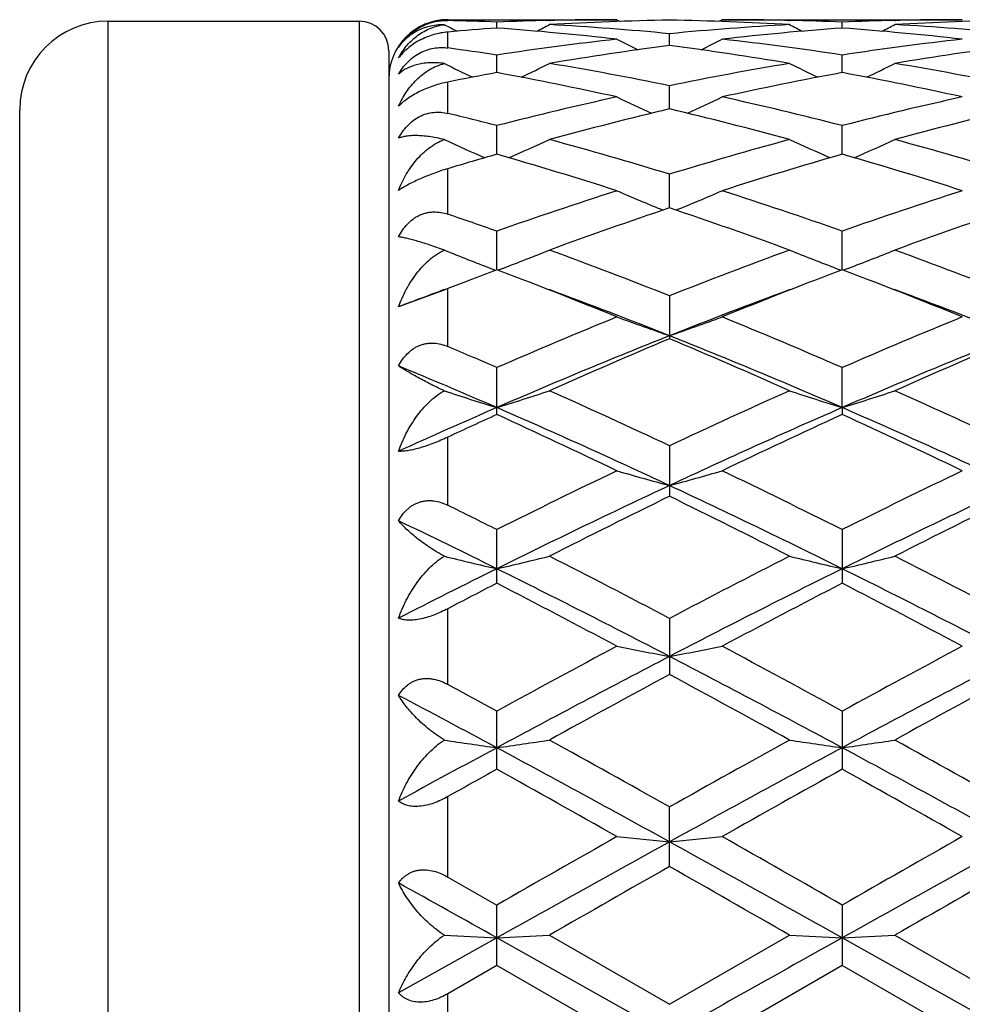
# Model space of a CAD drawing. Units: inches. Extents: x 0 to 11, y 0 to 8.5.
# Drawn here: x 1 to 1.2, y 4.7 to 4.9 of the extents above; entities that cross this region are included whole.
import ezdxf

# ---------------------------------------------------------------- set-up
doc = ezdxf.new("R2010")
doc.units = ezdxf.units.IN
doc.header["$LTSCALE"] = 0.605
doc.header["$MEASUREMENT"] = 0
doc.layers.get('0').update_dxf_attribs({"linetype": 'CONTINUOUS'})

msp = doc.modelspace()

# ---------------------------------------------------------------- linework, layer by layer
at = {"color": 7, "linetype": 'Continuous'}
for p, q in [((1.0012963545, 4.4700034098), (1.0012963545, 4.8822034098)), ((1.0012963545, 4.8822034098), (1.0522963545, 4.8822034098)), ((1.0522963545, 4.8822034098), (1.0522963545, 4.4700034098)), ((1.0695984247, 4.881489322), (1.0707572304, 4.880891958399999)), ((1.0702963545, 4.8823351813), (1.0702963545, 4.8825034098)), ((1.0702963545, 4.8825034098), (1.1046592834, 4.8825034098)), ((1.0802590658, 4.8808122942), (1.0802591414, 4.882022897)), ((1.0909358804, 4.8823510081), (1.0911045504, 4.8823550681)), ((1.1046592851, 4.882503409), (1.1053306831, 4.8821555138)), ((1.1260540075, 4.8825034098), (1.1253826119, 4.8821550757)), ((1.1260540075, 4.8825034098), (1.1748531909, 4.8825034098)), ((1.1396094303, 4.8823550536), (1.1397751484, 4.8823514044)), ((1.1504529766, 4.8808123446), (1.15045301, 4.8820228724)), ((1.1611296903, 4.8823510069), (1.1612981091, 4.882355061)), ((1.0702963545, 4.8767470709), (1.0702963545, 4.8799979205)), ((1.1153560765, 4.8772422376), (1.1153560101, 4.879651593999999)), ((1.0582963545, 4.8762034098), (1.0582963545, 4.476003409800001)), ((1.0802589479, 4.8717347822), (1.0802591414, 4.8753201824)), ((1.1504529247, 4.8717349202), (1.15045301, 4.8753200863)), ((1.0702963545, 4.8634483372), (1.0702963545, 4.8698251081)), ((1.1153561256, 4.8643436365), (1.1153560101, 4.8690699344)), ((0.9832963545000001, 4.4880034098), (0.9832963545000001, 4.8642034098)), ((1.080258855, 4.8551391752), (1.0802591414, 4.8609616789)), ((1.1504528841, 4.8551394056), (1.15045301, 4.860961515)), ((1.0702963545, 4.8429500429), (1.0702963545, 4.8522076795)), ((1.1153561661, 4.8442111631), (1.1153560101, 4.8510726794)), ((1.0802587744, 4.8316635053), (1.0802591414, 4.839499175799999)), ((1.150452849, 4.8316637487), (1.15045301, 4.8394989504)), ((1.0790566051, 4.8319348144), (1.0800148364, 4.8315706062)), ((1.0814652082, 4.831936546100001), (1.0805028857, 4.8315704541)), ((1.1492461203, 4.8319368547), (1.1502091526, 4.831570789200001)), ((1.1516594768, 4.8319368613), (1.1506968269, 4.8315706619)), ((1.0693432811, 4.8274498501), (1.0602731613, 4.824109572)), ((1.0702963545, 4.8278226625), (1.0693432811, 4.8274498501)), ((1.0702963545, 4.8160399261), (1.0702963545, 4.8278226625)), ((1.1153560101, 4.8263514536), (1.1153560101, 4.8176183737)), ((1.0802591414, 4.8022096496), (1.0802591414, 4.811757465099999)), ((1.1504528451, 4.803616169800001), (1.15045301, 4.8117571868)), ((1.1504528451, 4.803616169800001), (1.15045301, 4.802209942799999)), ((1.0702963545, 4.7837521275), (1.0702963545, 4.7976071597)), ((1.1153560101, 4.7958562796), (1.1153560101, 4.7855872639)), ((1.0802591414, 4.767909621), (1.0802591414, 4.778802645)), ((1.15045301, 4.7788023247), (1.15045301, 4.767909952799999)), ((1.0702963545, 4.747327449), (1.0702963545, 4.762722336)), ((1.1153560101, 4.7607590701), (1.1153560101, 4.749348751)), ((1.0802591414, 4.7300815312), (1.0802591414, 4.741901151)), ((1.15045301, 4.7419008008), (1.15045301, 4.7300818887)), ((1.0702963545, 4.7081656706), (1.0702963545, 4.7245087955)), ((1.1153560101, 4.7102954607), (1.1153560101, 4.722408591000001)), ((1.0702963545, 4.7081656706), (1.0802591411, 4.7024710868)), ((1.0802591414, 4.6901790924), (1.0802591414, 4.7024710867)), ((1.15045301, 4.7024707201), (1.15045301, 4.690179462)), ((1.0802587655, 4.6958047766), (1.0602731613, 4.684597122900001)), ((1.1153561888, 4.6761034098), (1.0802587655, 4.6958047766)), ((1.0909561351, 4.6963341476), (1.1153560096, 4.6822786302)), ((1.1153560096, 4.6822786302), (1.1397548887, 4.6963341473)), ((1.1855502076, 4.6761034098), (1.1504528451, 4.695804810199999)), ((1.1611499459, 4.6963341476), (1.1855498477, 4.68227884)), ((1.0802591414, 4.6901790924), (1.0702963545, 4.6844350632)), ((1.1046592849, 4.67610341), (1.0802591414, 4.6901790924)), ((1.15045301, 4.690179462), (1.1260540075, 4.6761034098)), ((1.174853193, 4.6761034101), (1.15045301, 4.690179462)), ((1.0702963545, 4.6677717576), (1.0702963545, 4.6844350632))]:
    msp.add_line(p, q, dxfattribs=at)
for centre, radius, start, end in [((1.0012963545, 4.8642034098), 0.018, 90, 180), ((1.0522963545, 4.8762034098), 0.006, 0, 90), ((1.0702963545, 4.8705034098), 0.012, 90, 180), ((1.0558316691, 4.2617921764), 0.6207115659, 87.7446004799, 88.6646930685), ((1.1047040991, 4.261112801), 0.6213911032, 91.2696113325, 92.2545453592), ((0.8588704878, 5.3301382081), 0.5051053671, 297.0194761862999, 297.3535366456), ((1.1260938786, 4.2611111609), 0.6213926349000001, 90.9901391422, 93.24162009930001), ((1.0553664748, 4.2529722574), 0.6295440702, 84.5319630522, 86.75920218270001), ((1.1046620999, 4.2628910784), 0.6196123315, 90.0002604135, 91.2537713734), ((1.1045800513, 4.2601190809), 0.6223852252000001, 86.7601349361, 89.00793305399999), ((1.1754602161, 4.2514854269), 0.6310350626, 93.2436513621, 95.46553723309998), ((1.1260535659, 4.2631042036), 0.6193992062, 88.74595281239998, 89.99995915590002), ((1.3715528939, 5.3296210706), 0.5045138857, 242.6484922411, 242.9830017377), ((1.1260254219, 4.2617738449), 0.6207298625, 87.7446562061, 88.7307429806), ((1.1748947612, 4.261264586), 0.6212392843, 91.2696314786, 92.25480055380001), ((0.9291762511, 5.329933774800001), 0.5048723519, 297.0186938126, 297.3529122633), ((1.1962867204, 4.2611327082), 0.6213710672, 90.9900815108, 93.24164323950001), ((1.1255601608, 4.2529580124), 0.6295582994, 84.53207311750002, 86.75926413399999), ((1.1748558729, 4.262900055799999), 0.6196033541, 90.00024797299999, 91.2538095632), ((1.1267070919, 4.2511939468), 0.6313292395000001, 94.21915863860002, 95.12634811049999), ((1.301526589, 5.3299837101), 0.5049137481, 242.8032753725, 242.9846682161), ((1.0333750153, 4.2459070771), 0.6366338733, 83.57107612860001, 85.7766987821), ((1.1971664492, 4.2477868014), 0.6347467311, 94.2204310513, 96.43250981079998), ((1.1035587673, 4.2458105307), 0.6367309497, 83.5711407466, 85.7764310245), ((1.1780843217, 4.22754617), 0.6551190251, 96.4351704625, 98.58776997870002), ((1.3355690016, 5.3314668459), 0.5083938413, 242.9868773002, 243.5277584707), ((0.8953291444, 5.3311326806), 0.5080121725, 296.4702977848, 297.0116666674), ((1.0531737592, 4.2317317108), 0.6508988008, 81.404729437, 83.57118895069999), ((1.2482342341, 4.2278981562), 0.6547643257, 96.43479696530001, 98.58856717319999), ((0.982014437, 4.2248528308), 0.6578448124, 81.41112922159999, 82.28771294599998), ((1.2001680737, 4.2226660024), 0.6600477334, 97.38256538909998, 99.52399662549999), ((1.029889278, 4.2182911466), 0.6644704496, 80.4828329962, 82.6099242259), ((1.2703297067, 4.2228733269), 0.6598379424, 97.3821057366, 99.52421975840001), ((1.298122809, 5.3331694135), 0.5132550019, 243.5609650694, 244.2700862745), ((0.8621151729000001, 5.3336548907), 0.5138132572999999, 295.7343988908, 296.4475058650999), ((0.977359704, 4.1961465436), 0.6869271224, 78.41103258280002, 80.4813306162), ((1.2540779636, 4.1922767389), 0.6908638152, 99.52502985790001, 101.5834484347), ((1.3683291936, 5.3331587337), 0.5132502634, 243.5544780286, 244.2684596937), ((0.9324138719, 5.3334563581), 0.5135887878000001, 295.7334730604, 296.4468935282), ((1.0475548749, 4.1961419926), 0.6869313858, 78.4112189903, 80.4815052692), ((1.2055409672, 4.1911804509), 0.6919896501999999, 100.4306811208, 101.2706102877), ((0.9526290306, 4.1789627128), 0.70443064, 77.53635786529999, 79.5613878968), ((1.2772395124, 4.1831787221), 0.70013168, 100.4332270684, 102.4706029255), ((1.0227653044, 4.1786937243), 0.704705728, 77.5365023466, 79.5607468636), ((1.2653704033, 4.1402542151), 0.7441004151, 102.4730526012, 104.4048505217), ((1.3306740002, 5.3374300704), 0.5220945401, 244.3482586578, 245.2038293427), ((0.900208545, 5.337107353), 0.521730359, 294.7940541765, 295.6503283244), ((0.9673244496, 4.1486028652), 0.7355208459, 75.5829520802, 77.537202409), ((1.3354006024, 4.1409584511), 0.7433774428000001, 102.4724557348, 104.4061384411), ((1.2890907272, 4.1308731175), 0.7537657055, 103.3258639686, 105.2398117573), ((0.9394586504000001, 4.1224102443), 0.7624991960999999, 74.7706268293, 76.6625781334), ((1.3591642399, 4.1313346697), 0.7532887627, 103.3250513137, 105.2402115131), ((0.8937226073000001, 4.1348050612), 0.749732827, 75.5932490534, 76.3779847421), ((1.2920075879, 5.3434452976), 0.5338653965, 245.3797843597, 246.3460346731), ((0.8682701573999999, 5.343886707699999), 0.5343657181, 293.6585154666, 294.6282809074), ((0.8796455595, 4.0820547446), 0.8043307787999999, 72.95925838870001, 74.7687180009), ((1.3530041501, 4.0753873187), 0.8112733318, 105.2396825356, 107.033588701), ((1.3622017718, 5.3434075914), 0.5338305489, 245.373616848, 246.344447478), ((0.9385605802, 5.3436890659), 0.5341457947, 293.6575374135, 294.6276952242), ((0.9498458002, 4.0820639325), 0.8043202245000001, 72.9595049749, 74.7689879932), ((1.3049310322, 4.0732052766), 0.8135712481, 106.0308654428, 106.7622442542), ((0.8494711860999999, 4.0524337541), 0.8352240245999999, 72.20979570979999, 73.9593888849), ((1.3791350495, 4.0594171336), 0.8279308140999999, 106.0340826259, 107.7990172788), ((0.9194975740000001, 4.0519016324), 0.8357818840000001, 72.2100062274, 73.9584377794), ((1.3810889017, 3.9867986006), 0.9042106037000001, 107.8011101189, 109.4326622832), ((1.3234288539, 5.3539129164), 0.5514459824, 246.6267198883, 247.6842025453), ((0.9074357779000001, 5.3535949718), 0.5510940885, 292.3136797128, 293.3719508796), ((0.8543748344, 4.0009646657), 0.8892705054000001, 70.5523766474, 72.2112764391), ((1.45085967, 3.988076745), 0.9028642929, 107.8003400276, 109.4343321532), ((1.4077318756, 3.971588239), 0.9203012436, 108.5236354183, 110.1335024055), ((0.8179636779, 3.9573238032), 0.9354204148, 69.8788062357, 71.4625937309), ((1.477612511, 3.9724676845), 0.9193677406, 108.5225421327, 110.1340430081), ((0.7762284098000001, 3.9778576248), 0.9137072004000001, 70.56458051069998, 71.2257353819), ((1.283770643, 5.3688524688), 0.5746202275, 248.1165601875, 249.1293300458), ((0.8765346552, 5.3692901373), 0.5751046979, 290.8753518111, 291.8908147565), ((0.7448414636, 3.8910454069), 1.0060210889, 68.3893730407, 69.8766025367), ((1.4898806701, 3.8805632405), 1.0172433666, 110.1324054215, 111.6031744262), ((1.3539560292, 5.3687885736), 0.5745571477, 248.1109252613, 249.1273722865), ((0.9468185952, 5.3690802865), 0.5748763746, 290.8744652324, 291.8902775606), ((0.8150537958, 3.8910784401), 1.0059837002, 68.3896624366, 69.8769457413), ((1.4401895334, 3.8832620129), 1.0144038848, 110.7823891778, 111.1244586259), ((0.7197359273999999, 3.8814582537), 1.0163006305, 68.88033215899999, 69.2224456562), ((1.5105019366, 3.8828828568), 1.0148006573, 110.7810456336, 111.1231960538), ((0.7893518818, 3.8800199756), 1.0178506076, 68.87931713270001, 69.2207553929), ((1.4475014166, 3.8642990445), 1.0347277039, 111.1237035174, 111.3795988537), ((0.7014179058, 3.8345306759), 1.0666763888, 67.7879594701, 68.8707284513), ((1.5264407926, 3.8417490247), 1.0589145712, 111.1255932755, 112.2166956181), ((0.7714155723, 3.8340455479), 1.0671997023, 67.78805164149999, 68.870443488), ((1.4296631152, 3.8532423286), 1.0387647193, 110.2794452233, 110.8305295064), ((0.717989188, 3.819083206), 1.0752665345, 68.3120035056, 69.70785477220001), ((1.5081167737, 3.8310642658), 1.0624313134, 110.2828854938, 111.695940118), ((0.7885004511, 3.8199227465), 1.0743690562, 68.3111758608, 69.7083149517), ((1.5487745339, 3.7351597013), 1.1741249586, 112.2254565965, 113.5177824978), ((1.3147418667, 5.3936533411), 0.608986688, 249.8199910415, 250.8886160142), ((0.9161086403, 5.3933166137), 0.6086232957, 289.1094757852, 290.1788199635), ((0.6919963519, 3.7590816345), 1.1481760861, 66.4661217494, 67.7876085673), ((1.6179817465, 3.7375261548), 1.1715611069, 112.2245630639, 113.5197242598), ((1.5540339159, 3.7153628822), 1.1869109648, 111.6907131839, 113.5260855908), ((1.5806005609, 3.7108385514), 1.20058905, 112.7998747726, 114.0690197513), ((0.6395967824000001, 3.6866277305), 1.2269827536, 65.9437983162, 67.1855988687), ((0.6637914422, 3.6844254994), 1.220420861, 66.498990412, 68.28392649199999), ((1.623805379, 3.7163527868), 1.1858348474, 111.6894222244, 113.5264509679), ((1.6500581146, 3.7125198717), 1.1987536398, 112.7985765599, 114.0696631453), ((0.6054531462, 3.7208911466), 1.1897184783, 66.4786321821, 67.00088078859999), ((0.5802985519, 3.6533358486), 1.2542346402, 66.5082030851, 67.5000102696), ((1.2749298676, 5.4299539013), 0.6558933328000001, 251.7564947244, 252.7343159311), ((0.8854008659999999, 5.4304135364), 0.6563876995, 287.2693466509, 288.249852813), ((0.5410091771, 3.5752350043), 1.3489961393, 64.80130437, 65.9413691915), ((1.6974950134, 3.5582875091), 1.3676484503, 114.0673094139, 115.1917873466), ((1.3451091145, 5.4298588128), 0.6557979194, 251.7516509788, 252.7330820613), ((0.9556780945000001, 5.4301775378), 0.6561374485, 287.2685365936, 288.2493885913), ((0.6112500526, 3.5753176176), 1.3489015158, 64.8016212675, 65.9417640917), ((1.6191010005, 3.5641499201), 1.3515276542, 113.4963869709, 114.4235467363), ((0.5108775193, 3.4954618344), 1.4266962537, 64.93215031449998, 66.4786522232), ((1.70567756, 3.526869045), 1.3922491533, 113.5029914865, 115.0877343403), ((0.5809051053000001, 3.4951222849), 1.4270742359, 64.93187173279999, 66.4779671916), ((1.6522352497, 3.5509964461), 1.3757511218, 114.5669035155, 115.023959444), ((0.4825443047, 3.495223098), 1.4371767018, 64.3499738517, 65.42429826499999), ((1.7400270276, 3.5126860697), 1.4179102023, 114.570015443, 115.6589014499), ((0.5517857687, 3.4932225282), 1.4393924126, 64.3502687029, 65.42294569810001), ((1.819886959, 3.3020261244), 1.6516410631, 115.6606810313, 116.6035120111), ((1.3057703733, 5.4872295488), 0.7249118894, 253.8932213569, 254.7713210309), ((0.9250714678, 5.4868291442), 0.7244915387, 285.2271176695, 286.1057965075), ((0.4326057079, 3.3465272089), 1.602097611, 63.3802585419, 64.3522148604), ((1.8877206159, 3.3068743087), 1.6462489495, 115.659706199, 116.6056315189), ((1.8195297969, 3.2821505086), 1.6621549504, 115.0653059901, 116.4084078507), ((0.3847599025, 3.2273584859), 1.7229811067, 63.6150375185, 64.9106966785), ((1.8888757359, 3.2838884299), 1.6602213072, 115.064205321, 116.408865583), ((1.8625279772, 3.2592082057), 1.6994407838, 116.0820333637, 117.0015843668), ((0.3451891689, 3.2132367658), 1.7508406701, 63.0109925012, 63.90351828439999), ((1.9309394944, 3.2627523655), 1.6954737706, 116.0805962925, 117.0022970462), ((0.3280332464, 3.2771529297), 1.6795224513, 63.3921992852, 63.7717048055), ((0.2861569974, 3.1694839945), 1.7874514813, 63.6236897699, 64.33657848680002), ((1.2664899713, 5.577261054400001), 0.8276320191, 256.2375207089, 256.9961270246), ((0.8938528726, 5.577835518300001), 0.8282310594, 283.0067053618, 283.7674084119), ((0.1870977182, 2.998835489), 1.991491442, 62.21777990050001, 63.0083878323), ((2.0601915661, 2.9669092731), 2.02746426, 116.9995929097, 117.776148074), ((1.3366655111, 5.5771200359), 0.8274902881, 256.2337571605, 256.9951781873), ((0.9641260387, 5.5775335625), 0.8279188937999999, 283.0060782681, 283.7670474626), ((0.2574169397, 2.9990488908), 1.9912443666, 62.2181122353, 63.00881643069999), ((1.9592555288, 2.99853773), 1.9783173356, 116.3795435038, 117.0274727841), ((0.1306073642, 2.8581754381), 2.1354569094, 62.53917811940001, 63.59544274470001), ((2.0664875578, 2.9244015893), 2.0611904017, 116.3862512256, 117.4805581559), ((0.2001793463, 2.8569797357), 2.1368046673, 62.5391621344, 63.59476194909999), ((2.0198722032, 2.9511119654), 2.0453915095, 117.3471422807, 117.6617839655), ((0.0826788137, 2.8396497589), 2.1710257037, 61.9179020803, 62.6453296581), ((2.130432627, 2.8732864944), 2.1330630789, 117.3499226878, 118.0902736618), ((0.150371556, 2.8349363868), 2.1763615787, 61.9182190898, 62.64386816289999), ((2.3568866267, 2.4091009385), 2.659273316, 118.0921359011, 118.6897318704), ((1.2981641058, 5.7279614871), 0.9919296682, 258.7506512217, 259.3799538182), ((0.9326691748, 5.7274211401), 0.9913762951, 280.6189337184, 281.2486395082), ((-0.06887337269999999, 2.5152797783), 2.5386212802, 61.2943186573, 61.9202977254), ((2.4202809236, 2.4217393704), 2.6449219248, 118.0911126056, 118.6919555197), ((2.3436174617, 2.3894331734), 2.6636780921, 117.4590640759, 118.3132008149), ((-0.1799876535, 2.2627037792), 2.807063191, 61.70823076260001, 62.5187225675), ((2.4117257475, 2.3933566674), 2.6592347873, 117.4581690724, 118.3137300837), ((2.4320306383, 2.3103538736), 2.7717012986, 118.3620870274, 118.936843895), ((-0.2647842549, 2.194293423), 2.903979146, 61.07527019859999, 61.62382912060001), ((2.4969562993, 2.319957849), 2.7607473762, 118.3605633486, 118.9375992825), ((-0.2275430592, 2.3526104112), 2.7237945655, 61.30546649439999, 61.54410523529999), ((-0.3271816352, 2.1187796302), 2.9702898926, 61.7161892125, 62.15307811069999), ((1.2600296383, 5.9986122101), 1.276880047, 261.4230298639, 261.9064857409), ((0.9003205929000001, 5.9995031153), 1.277785633, 278.0953169836, 278.5801114026), ((-0.6365850887, 1.6101252353), 3.5714990273, 60.6243252586, 61.0725340417), ((2.9180088707, 1.5193368602), 3.6754898795, 118.9348073916, 119.3703213612), ((1.3302018695, 5.9983637701), 1.2766309071, 261.4206277389, 261.9058860991), ((0.9705906469, 5.9990322314), 1.2773086443, 278.0949180631, 278.5798809457), ((-0.5659394593, 1.6108850134), 3.5706154992, 60.62466391, 61.0729823835), ((2.7360629375, 1.6574522092), 3.4942245647, 118.2857264104, 118.6585271069), ((-0.8123425784999999, 1.2210838602), 3.9906997224, 61.1153506821, 61.68927546390001), ((2.9251234862, 1.4374945277), 3.7442455247, 118.2924920286, 118.9041845294), ((-0.7451278043, 1.2156504236), 3.9968962904, 61.1155797898, 61.68861496580001), ((2.8981937193, 1.4683350372), 3.7341500131, 119.1331120021, 119.308267627), ((-0.9337923356000001, 1.1174273418), 4.1361423626, 60.4726580451, 60.8603724241), ((3.1057540587, 1.2222324132), 4.0159942896, 119.1356163826, 119.5349185208), ((-0.8733976941, 1.1000779558), 4.1560678804, 60.4729876351, 60.85884606979999), ((4.0828560865, -0.6639044628), 6.1434578051, 118.8837551343, 119.2582667535), ((4.154415603299999, -0.6659561526), 6.186311419500001, 119.536940781, 119.7970198291), ((1.293079264, 6.5746004084), 1.8677585887, 264.2101377828, 264.539866576), ((0.9377432676999999, 6.5736452083), 1.8667972412, 275.459557517, 275.7894840576), ((-2.2132194455, -1.3132807228), 6.8864650018, 60.7614499849, 61.09554827000001), ((-1.6289803488, -0.1482047366), 5.590554729299999, 60.1873238825, 60.47510997890001), ((4.1429823581, -0.6458052639), 6.1227470199, 118.8830740246, 119.2588516435), ((4.186122069, -0.5982583417), 6.1084380338, 119.5358943755, 119.7992910646), ((4.469179288899999, -1.1794087791), 6.7776652777, 119.6588441903, 119.8964905514), ((-2.6441922191, -1.8882150481), 7.594375802, 60.1152821415, 60.3273651033), ((4.5063952829, -1.121867705), 6.7113440652, 119.6572741403, 119.8972682476), ((-2.7786719019, -2.2001203574), 7.9022230638, 60.76880731629999, 60.93472636090001), ((1.2565285428, 8.3668897052), 3.6753143521, 267.0846222038, 267.2510133366), ((0.903813103, 8.3697152197), 3.6781450509, 272.7496124018, 272.9164531204), ((9.3412641723, -9.9366601164), 16.768971943, 119.2387827291, 119.3763018679), ((1.3266958315, 8.3660590536), 3.674483338, 267.0837932814, 267.2508093825), ((0.9740814522, 8.3683522822), 3.6767800862, 272.749475263, 272.9163737103)]:
    msp.add_arc(centre, radius, start, end, dxfattribs=at)
for points, knots in [([(1.0602731613, 4.8769220185), (1.0605213941, 4.8773111517), (1.0610772233, 4.8780812002), (1.0620656217, 4.879153279), (1.0632279289, 4.8801308973), (1.0645407208, 4.8809667332), (1.0659576237, 4.8816195556), (1.0674196225, 4.882066805), (1.0688712901, 4.8823089659), (1.0698301561, 4.8823460474), (1.0702963545, 4.8823351813)], [0, 0, 0, 0, 0.1163628001, 0.2387985369, 0.3667188098, 0.4981639955, 0.6299624192000001, 0.7588075773, 0.8824376906999999, 1, 1, 1, 1]), ([(1.0695984247, 4.881489322), (1.069058062, 4.8814919925), (1.0680136117, 4.8814325976), (1.0665211741, 4.8811576418), (1.0651638865, 4.8807298472), (1.0639377672, 4.8801720272), (1.0628377986, 4.8795015302), (1.061859434, 4.8787319913), (1.0609996168, 4.8778743071), (1.0605015398, 4.877246393), (1.0602731613, 4.8769220185)], [0, 0, 0, 0, 0.150168522, 0.2897983631, 0.4207036203, 0.5446556082, 0.6632338982, 0.7778472966, 0.889755525, 1, 1, 1, 1]), ([(1.0602731613, 4.8747203865), (1.0605000466, 4.8751412174), (1.0609930726, 4.8759616847), (1.0618500189, 4.8771149144), (1.0628252586, 4.8781781484), (1.0639221509, 4.87913852), (1.0651456715, 4.879979707), (1.0665014242, 4.8806805297), (1.0679939862, 4.8812124523), (1.0690523978, 4.8814233072), (1.0695984247, 4.881489322)], [0, 0, 0, 0, 0.119824151, 0.2394737822, 0.3595148974, 0.4807375506, 0.6040920691, 0.7307466990000001, 0.8621538554000001, 1, 1, 1, 1]), ([(1.0702963545, 4.8799979205), (1.0693336848, 4.8799115743), (1.0678643976, 4.8796312975), (1.0659650614, 4.8789740689), (1.0645529454, 4.8783174075), (1.0632431835, 4.8775315081), (1.0620812841, 4.8766522988), (1.0610913007, 4.875718163), (1.0605253888, 4.875053312099999), (1.0602731613, 4.8747203865)], [0, 0, 0, 0, 0.2491464345, 0.3824623367, 0.5174910414, 0.6497975089, 0.7754686865000001, 0.8923328883, 1, 1, 1, 1]), ([(1.0602731613, 4.871406304100001), (1.0605185478, 4.871836968), (1.0610665714, 4.872682730299999), (1.0620530704, 4.8738514742), (1.0632154386, 4.8748904125), (1.064531302, 4.875744789), (1.0659539069, 4.876368982), (1.0674223625, 4.8767417213), (1.0688791681, 4.8768703403), (1.0698336914, 4.8768097221), (1.0702963545, 4.8767470707)], [0, 0, 0, 0, 0.1231757706, 0.249755159, 0.3789868298, 0.50918281, 0.6379931906, 0.763295995, 0.8839765536, 1, 1, 1, 1]), ([(1.0695984247, 4.8735964565), (1.0690615761, 4.8736665658), (1.068028268, 4.8737560359), (1.0665391772, 4.8737469558), (1.0651838719, 4.8736083673), (1.0639583452, 4.8733564344), (1.0628576462, 4.87300371), (1.0618773432, 4.8725601402), (1.0610146019, 4.8720336975), (1.0605054967, 4.871622672), (1.0602731613, 4.871406304100001)], [0, 0, 0, 0, 0.1644371161, 0.3144915662, 0.4516452254, 0.5775516303, 0.6938131742, 0.8019834765999999, 0.9035738377, 1, 1, 1, 1]), ([(1.0602731613, 4.864886015400001), (1.0607239993, 4.8658859825), (1.0617792692, 4.8678085135), (1.0635078248, 4.8699395875), (1.0651331334, 4.8713916854), (1.0664854783, 4.8723368063), (1.067975055, 4.8731043245), (1.06904602, 4.8734627212), (1.0695984247, 4.8735964565)], [0, 0, 0, 0, 0.2495460463, 0.4963784472, 0.6199753249000001, 0.7444346633, 0.8706967979000001, 1, 1, 1, 1]), ([(1.0702963545, 4.8698251081), (1.06982717, 4.869731623), (1.0688686021, 4.8695082659), (1.067426236, 4.8690747317), (1.0659746083, 4.8685336589), (1.0645669279, 4.867897457200001), (1.0632600907, 4.8671902273), (1.0620994777, 4.8664421848), (1.0611090826, 4.8656817107), (1.0605309408, 4.8651493489), (1.0602731613, 4.864886015400001)], [0, 0, 0, 0, 0.1267552752, 0.2605769131, 0.3987899005, 0.5369122505, 0.6695360329, 0.7921331271, 0.9023640506, 1, 1, 1, 1]), ([(1.0602731613, 4.8583852089), (1.0605165079, 4.8588414905), (1.0610587275, 4.8597316942), (1.0620436747, 4.860952327900001), (1.0632063949, 4.8620129419), (1.0645257842, 4.8628531348), (1.065954555, 4.8634239998), (1.0674292228, 4.863706268500001), (1.0688898759, 4.863714670899999), (1.0698376424, 4.8635594907), (1.0702963545, 4.8634483367)], [0, 0, 0, 0, 0.1277344225, 0.2567288789, 0.3861751008, 0.5147548443, 0.6409962256, 0.7639243418, 0.8834132979000001, 1, 1, 1, 1]), ([(1.0695984247, 4.858114044100001), (1.0690621861, 4.858248762), (1.0680335669, 4.8584810851), (1.0665485625, 4.8587351914), (1.0651971168, 4.8588881776), (1.0639752313, 4.8589493676), (1.062877888, 4.8589265326), (1.0619004072, 4.858826069), (1.061039476, 4.858653095899999), (1.0605137557, 4.8584829919), (1.0602731613, 4.8583852089)], [0, 0, 0, 0, 0.1753462649, 0.3342578049, 0.4775704521, 0.6064236746, 0.7219647818000001, 0.8253283066, 0.9176374062, 1, 1, 1, 1]), ([(1.0602731613, 4.8477968347), (1.0607240135, 4.8489221538), (1.0615165148, 4.85056101), (1.0628164937, 4.852588406600001), (1.0639087437, 4.8540038857), (1.0651263092, 4.8552998324), (1.0664751736, 4.8564510931), (1.0679606323, 4.8574227188), (1.0690403528, 4.8579164924), (1.0695984247, 4.858114044100001)], [0, 0, 0, 0, 0.2542826443, 0.3799610406, 0.5047297262, 0.6287559097, 0.752304495, 0.8758228793, 1, 1, 1, 1]), ([(1.0702963545, 4.8522076795), (1.0693373813, 4.851918886), (1.0678901655, 4.8514331014), (1.0659856267, 4.8506989392), (1.0645810404, 4.8501059235), (1.0632768633, 4.8495024259), (1.0621182155, 4.8489122327), (1.0611290345, 4.8483531686), (1.0605380003, 4.8479779558), (1.0602731613, 4.8477968347)], [0, 0, 0, 0, 0.2735089142, 0.4165700898, 0.5573706999, 0.6898000921999999, 0.8089387964, 0.9123774464, 1, 1, 1, 1]), ([(1.0602731613, 4.838359126399999), (1.0605150693, 4.8388243047), (1.0610533122, 4.8397266829), (1.0620372673, 4.8409526179), (1.063011425, 4.8418240814), (1.0638713889, 4.8423960317), (1.0645486811, 4.8427544682), (1.06525276, 4.8430383013), (1.0659757082, 4.8432442826), (1.0667091441, 4.843372212099999), (1.0676862953, 4.8434409871), (1.0689014466, 4.8433471445), (1.0698412022, 4.8431047523), (1.0702963545, 4.8429500423)], [0, 0, 0, 0, 0.1297730955, 0.2592426836, 0.3877066687, 0.4513794225, 0.5145071647999999, 0.5770314782, 0.6389288905, 0.700219659, 0.7609633954999999, 0.8810161577, 1, 1, 1, 1]), ([(1.0695984247, 4.835637065), (1.0685694228, 4.836009776), (1.0670913432, 4.836528943999999), (1.0651976783, 4.8371415962), (1.0639784891, 4.8375104068), (1.0628842898, 4.837814266700001), (1.0619107623, 4.838055717300001), (1.0610547592, 4.838237008), (1.0605207656, 4.8383259356), (1.0602731613, 4.838359126399999)], [0, 0, 0, 0, 0.3374836546, 0.4830073373, 0.61371664, 0.7302375879, 0.8331559027, 0.9229640378, 1, 1, 1, 1]), ([(1.0602731613, 4.824109572), (1.0607251542, 4.825320021), (1.0615180817, 4.8270905594), (1.0628165241, 4.8293075443), (1.0639076071, 4.830872415), (1.0651242921, 4.8323246371), (1.0669076745, 4.834063750299999), (1.0684736772, 4.8351283656), (1.0695984247, 4.835637065)], [0, 0, 0, 0, 0.2554810704, 0.3820193429, 0.5076301384, 0.6322691671, 0.755917809, 1, 1, 1, 1]), ([(1.0602731613, 4.8120976477), (1.0605141411, 4.812554782799999), (1.0610500912, 4.8134370242), (1.0620344782, 4.8146218578), (1.0630111395, 4.8154440359), (1.0638719515, 4.815965272900001), (1.0645499026, 4.8162811107), (1.065254634, 4.816518082), (1.0659781051, 4.8166735046), (1.0667118563, 4.8167479289), (1.0676927786, 4.8167427572), (1.0689113259, 4.816550826), (1.0698438051, 4.8162320039), (1.0702963545, 4.8160399253)], [0, 0, 0, 0, 0.1292707929, 0.2573279921, 0.3837820712, 0.4464276693, 0.5086450111999999, 0.5704863645, 0.6320288434, 0.6933682690999999, 0.7546087895, 0.8770175386, 1, 1, 1, 1]), ([(1.0695984247, 4.8070292971), (1.0685545531, 4.807508711600001), (1.0666498595, 4.8084347438), (1.0644101776, 4.8096246555), (1.0628752269, 4.8104924537), (1.0619017313, 4.811065622799999), (1.0610455612, 4.8115923345), (1.0605174974, 4.8119340974), (1.0602731613, 4.8120976477)], [0, 0, 0, 0, 0.3244156283, 0.5979313827, 0.7161254182, 0.8223790115999999, 0.9169622519, 1, 1, 1, 1]), ([(1.0602731613, 4.7947345154), (1.0607270832, 4.7959860489), (1.0615221974, 4.797822994), (1.0628180764, 4.800141729), (1.0639090325, 4.8017964476), (1.0651243237, 4.8033483117), (1.06646933, 4.8047712671), (1.067948654, 4.8060289235), (1.0690341498, 4.8067284329), (1.0695984247, 4.8070292971)], [0, 0, 0, 0, 0.2536411786, 0.3799758266, 0.5057674137, 0.6308563709, 0.7550535340000001, 0.8781674665000001, 1, 1, 1, 1]), ([(1.0702963545, 4.7976071597), (1.0698334898, 4.7973911151), (1.0688905353, 4.7969670668), (1.0674530269, 4.7963751195), (1.0660061502, 4.7958421797), (1.0646022316, 4.7953957268), (1.0632975577, 4.7950572444), (1.062137271, 4.794835706600001), (1.0611457636, 4.7947266301), (1.0605429971, 4.7947193302), (1.0602731613, 4.7947345154)], [0, 0, 0, 0, 0.1458302713, 0.2951249102, 0.4437455439, 0.5859085186, 0.7155393566, 0.8283305545, 0.9228420144, 1, 1, 1, 1]), ([(1.0602731613, 4.7806099867), (1.0605137389, 4.781042572900001), (1.0610490925, 4.7818733732), (1.0618743271, 4.7827919262), (1.0626246161, 4.7834172474), (1.06322954, 4.7838235779), (1.0638740238, 4.7841603235), (1.0645525049, 4.7844210523), (1.0652576233, 4.784601739599999), (1.0659812012, 4.7847003825), (1.0667148018, 4.7847183335), (1.0676986226, 4.7846388945), (1.0689180841, 4.7843566124), (1.0698451941, 4.7839743925), (1.0702963545, 4.7837521266)], [0, 0, 0, 0, 0.1260583238, 0.2507581622, 0.3127103051, 0.3744214693, 0.4359842627, 0.4975064468, 0.5591178636, 0.6209434556, 0.6830878593, 0.7456299283, 0.8719155040000001, 1, 1, 1, 1]), ([(1.0695984247, 4.7733901207), (1.0690512513, 4.7736848698), (1.0680031469, 4.774285365), (1.0665221875, 4.7752294037), (1.0651741746, 4.7761734443), (1.0639553507, 4.7771050124), (1.0628610081, 4.7780160854), (1.0618867683, 4.7789010693), (1.061029498, 4.7797558422), (1.0605116258, 4.7803288462), (1.0602731613, 4.7806099867)], [0, 0, 0, 0, 0.1573003542, 0.3055662162, 0.4443589868, 0.5736916611, 0.6937170490000001, 0.8046460528, 0.9066962491, 1, 1, 1, 1]), ([(1.0602731613, 4.760800532), (1.0607297574, 4.762047189800001), (1.0615284056, 4.7638822531), (1.062820949, 4.7662115295), (1.0639120697, 4.767892729100001), (1.065127338, 4.7694854733), (1.0664718864, 4.770964599), (1.0679499718, 4.7722947466), (1.0690338591, 4.7730549915), (1.0695984247, 4.7733901207)], [0, 0, 0, 0, 0.2497936596, 0.375285716, 0.5009348119, 0.62653954, 0.751831383, 0.8764730058, 1, 1, 1, 1]), ([(1.0702963545, 4.762722336), (1.069836761, 4.7624814631), (1.0689000657, 4.7620212278), (1.0674618363, 4.7614179484), (1.0660128851, 4.7609268595), (1.0646052078, 4.7605790255), (1.0634796349, 4.7604200801), (1.0626473797, 4.760382964700001), (1.0619260989, 4.7603998919), (1.0611261704, 4.7605039924), (1.0605338462, 4.760688347699999), (1.0602731613, 4.760800532)], [0, 0, 0, 0, 0.148425929, 0.29835625, 0.4458295854, 0.5856038782, 0.7125690562, 0.7702044789, 0.8237321395999999, 0.9188205586, 1, 1, 1, 1]), ([(1.0602731613, 4.7451061966), (1.060514011, 4.7454988163), (1.0610516115, 4.7462493582), (1.0618780091, 4.747058132699999), (1.0626269702, 4.7475931148), (1.0632325544, 4.7479326789), (1.0638775545, 4.7482029163), (1.0645562668, 4.7483982114), (1.0652612919, 4.7485154304), (1.0659844512, 4.7485534385), (1.0667174354, 4.7485143069), (1.067702813, 4.7483635216), (1.0689209962, 4.7480028621), (1.0698453509, 4.7475718644), (1.0702963545, 4.747327448)], [0, 0, 0, 0, 0.1201556884, 0.2397351669, 0.2996651265, 0.3598463821, 0.4204634352, 0.4816869684, 0.5436657883, 0.6064982568999999, 0.6702184779, 0.7348080068, 0.8661833097, 1, 1, 1, 1]), ([(1.0695984247, 4.7360122706), (1.0690462463, 4.7363421337), (1.067988265, 4.7370311404), (1.0665080323, 4.7381451524), (1.0651606056, 4.7392945197), (1.0639422231, 4.740460248), (1.0628481923, 4.7416294965), (1.0618741403, 4.7427929889), (1.0610170184, 4.7439436826), (1.0605075292, 4.7447210715), (1.0602731613, 4.7451061966)], [0, 0, 0, 0, 0.1468286641, 0.2879034645, 0.4226395782, 0.5508807684, 0.6726324949, 0.7879881188, 0.8970853209999999, 1, 1, 1, 1]), ([(1.0602731613, 4.7236116856), (1.0607333408, 4.724807497900001), (1.0615368877, 4.726572082200001), (1.0628250789, 4.7288204974), (1.0639167186, 4.7304638762), (1.065132456, 4.732036641000001), (1.0664772554, 4.73351547), (1.0679551274, 4.7348673045), (1.069035192, 4.7356567514), (1.0695984247, 4.7360122706)], [0, 0, 0, 0, 0.2439427902, 0.3679508974, 0.4931130359000001, 0.6192434521, 0.7460669487999999, 0.8731925272, 1, 1, 1, 1]), ([(1.0702963545, 4.7245087955), (1.0698398652, 4.724252566600001), (1.0689087626, 4.723773512), (1.0674686696, 4.723181116), (1.0660156281, 4.7227500186), (1.064600771, 4.7225144283), (1.0632806607, 4.7224927769), (1.062103166, 4.7226808338), (1.0610974502, 4.723053025), (1.0605243556, 4.7234137759), (1.0602731613, 4.7236116856)], [0, 0, 0, 0, 0.1478282002, 0.2953497074, 0.4391267575, 0.5749370811, 0.6991537898000001, 0.8103458681, 0.9096930708, 1, 1, 1, 1]), ([(1.0602731613, 4.7069506681), (1.0605153178, 4.7072895728), (1.0609224213, 4.7077715138), (1.0615501053, 4.7083292388), (1.0620680247, 4.7087024274), (1.0626310426, 4.70902194), (1.0632370951, 4.7092812553), (1.063882218, 4.7094742699), (1.0645606035, 4.7095964491), (1.065264994, 4.7096456998), (1.0662374538, 4.7096135401), (1.0674729482, 4.7093922669), (1.0689198286, 4.7088874626), (1.0698443917, 4.708423468), (1.0702963545, 4.7081656696)], [0, 0, 0, 0, 0.1117059162, 0.1680331074, 0.2248984824, 0.2825725716, 0.3412967439, 0.4013075374, 0.4627731996, 0.5257794778, 0.5903131962, 0.7233243261, 0.8604596399, 1, 1, 1, 1]), ([(1.0695984247, 4.6963321565), (1.0690416636, 4.6966846626), (1.0679747634, 4.6974369034), (1.0664954819, 4.698678571399999), (1.0651489731, 4.6999893825), (1.063931476, 4.7013445644), (1.0628381569, 4.702727140099999), (1.061563783, 4.7045565037), (1.0607452184, 4.7059855992), (1.0602731613, 4.7069506681)], [0, 0, 0, 0, 0.1382864419, 0.2734803662, 0.4049155115, 0.5323053661, 0.6555249571, 0.7745487086, 1, 1, 1, 1]), ([(1.0602731613, 4.684597122900001), (1.060738234, 4.6856979335), (1.0615482805, 4.6873256835), (1.0628306738, 4.6894051685), (1.0639230876, 4.690947765), (1.0651396279, 4.6924403608), (1.066485162, 4.6938623925), (1.0679635434, 4.6951843608), (1.0690378827, 4.6959708529), (1.0695984247, 4.6963321565)], [0, 0, 0, 0, 0.2359545387, 0.3578297934, 0.482182401, 0.6088886551, 0.7377253104000001, 0.8683231412000001, 1, 1, 1, 1]), ([(1.0702963545, 4.6844350632), (1.0698424899, 4.6841732123), (1.0689156504, 4.6836929796), (1.0674725529, 4.6831336546), (1.0660134433, 4.6827792303), (1.064589406, 4.6826670329), (1.0632596433, 4.682814299499999), (1.0620771494, 4.6832085322), (1.0610737791, 4.6838096819), (1.0605183818, 4.6843236706), (1.0602731613, 4.684597122900001)], [0, 0, 0, 0, 0.1445802918, 0.2874889127, 0.4260747027, 0.55743785, 0.6796341684999999, 0.7927333486, 0.8986527045, 1, 1, 1, 1])]:
    msp.add_open_spline(points, degree=3, knots=knots, dxfattribs=at)

doc.saveas('drawing.dxf')
